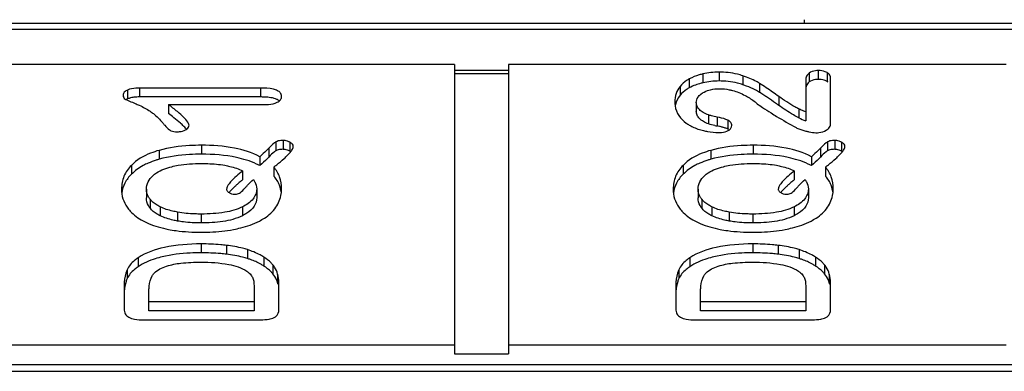
# Model space of a CAD drawing. Units: millimetres. Extents: x 0 to 1188, y 0 to 840.
# Drawn here: x 646 to 655, y 575 to 578 of the extents above; entities that cross this region are included whole.
import ezdxf

# ---------------------------------------------------------------- set-up
doc = ezdxf.new("R2010")
doc.units = ezdxf.units.MM
doc.header["$LTSCALE"] = 65.34
doc.layers.add('00_COMPONENTS', color=7, linetype='CONTINUOUS')

msp = doc.modelspace()

# ---------------------------------------------------------------- linework, layer by layer
at = {"layer": '00_COMPONENTS', "color": 7, "linetype": 'Continuous'}
for p, q in [((696.1898, 578.1535), (645.3898, 578.1535)), ((653.4298, 578.1888), (653.4298, 578.1535)), ((650.2098, 577.7766), (645.9798, 577.7766)), ((650.2098, 577.7766), (650.2098, 575.1136)), ((650.7098, 577.7766), (650.7098, 575.1136)), ((655.2898, 577.7766), (650.7098, 577.7766)), ((650.2098, 577.7231), (650.7098, 577.7231)), ((650.2098, 577.6947), (650.7098, 577.6947)), ((653.6748, 577.2367), (653.6748, 577.6472)), ((648.4236, 577.5591), (647.3101, 577.5591)), ((653.4453, 577.6311), (653.4453, 577.258)), ((648.4236, 577.4772), (647.3101, 577.4772)), ((647.5766, 577.4074), (647.5766, 577.3255)), ((647.5766, 577.4074), (648.4616, 577.4074)), ((652.4378, 577.4263), (652.4378, 577.3444)), ((652.7295, 577.181), (652.7179, 577.1861)), ((652.7371, 577.177), (652.7295, 577.181)), ((648.4178, 576.9271), (648.4178, 576.8452)), ((653.4978, 576.9271), (653.4978, 576.8452)), ((648.5472, 576.8312), (648.5472, 576.7493)), ((653.6272, 576.8312), (653.6272, 576.7493)), ((648.2603, 576.7971), (648.2603, 576.7152)), ((653.3403, 576.7971), (653.3403, 576.7152)), ((647.3743, 576.6292), (647.3743, 576.5473)), ((648.3896, 576.6315), (648.3896, 576.5496)), ((652.4543, 576.6292), (652.4543, 576.5473)), ((653.4696, 576.6315), (653.4696, 576.5496)), ((647.1691, 575.7423), (647.1691, 575.5265)), ((648.5948, 575.5298), (648.5948, 575.7457)), ((652.2491, 575.7423), (652.2491, 575.5265)), ((653.6748, 575.5298), (653.6748, 575.7457)), ((647.3977, 575.5087), (647.3977, 575.6999)), ((648.3653, 575.7161), (648.3653, 575.5087)), ((652.4777, 575.5087), (652.4777, 575.6999)), ((653.4453, 575.7161), (653.4453, 575.5087)), ((648.3653, 575.5906), (647.3977, 575.5906)), ((653.4453, 575.5906), (652.4777, 575.5906)), ((648.3653, 575.5087), (647.3977, 575.5087)), ((653.4453, 575.5087), (652.4777, 575.5087)), ((647.3461, 575.4249), (648.3916, 575.4249)), ((652.4261, 575.4249), (653.4716, 575.4249)), ((645.9798, 575.1955), (650.2098, 575.1955)), ((650.2098, 575.1136), (650.7098, 575.1136)), ((650.7098, 575.1955), (655.2898, 575.1955)), ((695.6998, 575.0098), (645.8798, 575.0098))]:
    msp.add_line(p, q, dxfattribs=at)
at = {"layer": '00_COMPONENTS', "color": 9, "linetype": 'Continuous'}
for p, q in [((645.3898, 578.1009), (696.1898, 578.1009)), ((652.4991, 577.6896), (652.4991, 577.6077)), ((652.6469, 577.7064), (652.6469, 577.6244)), ((652.8667, 577.6718), (652.8667, 577.5899)), ((653.477, 577.6972), (653.477, 577.6153)), ((653.561, 577.7203), (653.561, 577.6384)), ((653.642, 577.702), (653.642, 577.6201)), ((647.3101, 577.5591), (647.3101, 577.4772)), ((648.4236, 577.5591), (648.4236, 577.4772)), ((652.2878, 577.5751), (652.2878, 577.4932)), ((652.3731, 577.6436), (652.3731, 577.5617)), ((653.021, 577.6019), (653.021, 577.52)), ((647.2007, 577.5409), (647.2007, 577.459)), ((653.1963, 577.4821), (653.1963, 577.4002)), ((652.5495, 577.3113), (652.5495, 577.2294)), ((652.6294, 577.2926), (652.6294, 577.2106)), ((653.3817, 577.3669), (653.3817, 577.285)), ((652.7295, 577.2629), (652.7295, 577.181)), ((647.88, 577.0325), (647.88, 576.9506)), ((648.5659, 577.0631), (648.5659, 576.9812)), ((648.6327, 577.0772), (648.6327, 576.9952)), ((648.6948, 577.0603), (648.6948, 576.9784)), ((652.96, 577.0325), (652.96, 576.9506)), ((653.6459, 577.0631), (653.6459, 576.9812)), ((653.7127, 577.0772), (653.7127, 576.9952)), ((653.7748, 577.0603), (653.7748, 576.9784)), ((647.491, 576.9857), (647.491, 576.9038)), ((648.5017, 577.0063), (648.5017, 576.9243)), ((652.571, 576.9857), (652.571, 576.9038)), ((653.5817, 577.0063), (653.5817, 576.9243)), ((647.2353, 576.8473), (647.2353, 576.7654)), ((652.3153, 576.8473), (652.3153, 576.7654)), ((647.4074, 576.5372), (647.4074, 576.4553)), ((652.4874, 576.5372), (652.4874, 576.4553)), ((647.5019, 576.4648), (647.5019, 576.3829)), ((647.6612, 576.4167), (647.6612, 576.3348)), ((647.8781, 576.3994), (647.8781, 576.3175)), ((648.2576, 576.4651), (648.2576, 576.3832)), ((652.5819, 576.4648), (652.5819, 576.3829)), ((652.7412, 576.4167), (652.7412, 576.3348)), ((652.9581, 576.3994), (652.9581, 576.3175)), ((653.3376, 576.4651), (653.3376, 576.3832)), ((647.8781, 576.1239), (647.8781, 576.042)), ((648.1124, 576.1108), (648.1124, 576.0289)), ((652.9581, 576.1239), (652.9581, 576.042)), ((653.1924, 576.1108), (653.1924, 576.0289)), ((648.304, 576.0714), (648.304, 575.9895)), ((653.384, 576.0714), (653.384, 575.9895)), ((647.2984, 575.9962), (647.2984, 575.9143)), ((648.4555, 576.0027), (648.4555, 575.9208)), ((648.5386, 575.9309), (648.5386, 575.849)), ((652.3784, 575.9962), (652.3784, 575.9143)), ((653.5355, 576.0027), (653.5355, 575.9208)), ((653.6186, 575.9309), (653.6186, 575.849)), ((647.1968, 575.8867), (647.1968, 575.8048)), ((648.5826, 575.8467), (648.5826, 575.7648)), ((652.2768, 575.8867), (652.2768, 575.8048)), ((653.6626, 575.8467), (653.6626, 575.7648)), ((645.8798, 574.9513), (695.6998, 574.9513))]:
    msp.add_line(p, q, dxfattribs=at)
at = {"layer": '00_COMPONENTS', "color": 7, "linetype": 'Continuous'}
for centre, radius, start, end in [((652.4571, 576.4039), 1.2547, 69.31668, 70.95044), ((653.5827, 577.5143), 0.1213, 60.76379, 66.66695), ((647.3096, 577.0055), 0.4717, 89.9407, 92.88156), ((652.8055, 577.1832), 0.3998, 57.38502, 60.44842), ((652.0879, 576.0676), 1.7264, 56.47604, 57.2795), ((646.2027, 575.4886), 2.2939, 51.59372, 53.20537), ((653.6901, 577.9221), 0.7078, 244.16609, 249.76417), ((653.4815, 581.3532), 4.2293, 258.08189, 258.37663), ((652.4326, 576.2532), 0.9774, 77.05532, 78.38194), ((648.6136, 576.9085), 0.1721, 61.87764, 65.52991), ((653.6936, 576.9085), 0.1721, 61.87764, 65.52991), ((647.5798, 577.7977), 1.2699, 315.62924, 316.54532), ((648.6327, 576.8827), 0.1125, 85.21693, 89.99495), ((648.6144, 576.8281), 0.1704, 61.86442, 66.11869), ((648.4588, 577.1689), 0.3131, 319.16474, 321.6339), ((652.6598, 577.7977), 1.2699, 315.62924, 316.54532), ((653.7127, 576.8827), 0.1125, 85.21693, 89.99495), ((653.6944, 576.8281), 0.1704, 61.86442, 66.11869), ((653.5388, 577.1689), 0.3131, 319.16474, 321.6339), ((648.8506, 575.9521), 0.9641, 131.62976, 133.46067), ((649.1139, 575.6552), 1.3609, 129.61736, 131.61347), ((649.3628, 575.3573), 1.7491, 129.07359, 129.67416), ((653.9306, 575.9521), 0.9641, 131.62976, 133.46067), ((654.1939, 575.6552), 1.3609, 129.61736, 131.61347), ((654.4428, 575.3573), 1.7491, 129.07359, 129.67416), ((648.3643, 576.4233), 0.2864, 140.37502, 142.97591), ((653.4443, 576.4233), 0.2864, 140.37502, 142.97591), ((648.0709, 575.2521), 0.7734, 70.28503, 72.45266), ((653.1509, 575.2521), 0.7734, 70.28503, 72.45266), ((648.3725, 575.7071), 0.2179, 15.35716, 23.74321), ((648.2947, 575.6858), 0.2986, 12.40692, 15.32669), ((653.4525, 575.7071), 0.2179, 15.35716, 23.74321), ((653.3747, 575.6858), 0.2986, 12.40692, 15.32669)]:
    msp.add_arc(centre, radius, start, end, dxfattribs=at)
for points, knots in [([(652.4991, 577.6896), (652.4874, 577.6869), (652.4441, 577.6756), (652.402, 577.6593), (652.3731, 577.6436)], [0, 0, 0, 0, 0.266786, 1, 1, 1, 1]), ([(652.8667, 577.6718), (652.8499, 577.6776), (652.7785, 577.6986), (652.7035, 577.7064), (652.6469, 577.7064)], [0, 0, 0, 0, 0.237879, 1, 1, 1, 1]), ([(653.021, 577.6019), (653.0112, 577.6082), (652.9621, 577.6364), (652.9091, 577.6571), (652.8667, 577.6718)], [0, 0, 0, 0, 0.20667, 1, 1, 1, 1]), ([(653.477, 577.6972), (653.4671, 577.69), (653.4496, 577.67), (653.4453, 577.6441), (653.4453, 577.6311)], [0, 0, 0, 0, 0.484445, 1, 1, 1, 1]), ([(653.561, 577.7203), (653.5527, 577.7203), (653.5235, 577.7189), (653.4939, 577.7096), (653.477, 577.6972)], [0, 0, 0, 0, 0.284429, 1, 1, 1, 1]), ([(653.642, 577.702), (653.6365, 577.7051), (653.611, 577.7168), (653.5825, 577.7203), (653.561, 577.7203)], [0, 0, 0, 0, 0.227635, 1, 1, 1, 1]), ([(653.6748, 577.6472), (653.6748, 577.6582), (653.6699, 577.6814), (653.6518, 577.6966), (653.642, 577.702)], [0, 0, 0, 0, 0.494809, 1, 1, 1, 1]), ([(647.3101, 577.5591), (647.2991, 577.5591), (647.2621, 577.5579), (647.2245, 577.5516), (647.2007, 577.5409)], [0, 0, 0, 0, 0.296776, 1, 1, 1, 1]), ([(648.6191, 577.4827), (648.6191, 577.4945), (648.6104, 577.5176), (648.5794, 577.5379), (648.5179, 577.557), (648.4635, 577.5591), (648.4236, 577.5591)], [0, 0, 0, 0, 0.155954, 0.293999, 0.474894, 1, 1, 1, 1]), ([(652.2878, 577.5751), (652.2722, 577.5555), (652.2471, 577.5087), (652.2404, 577.4563), (652.2404, 577.4297)], [0, 0, 0, 0, 0.485235, 1, 1, 1, 1]), ([(652.3731, 577.6436), (652.3643, 577.6388), (652.3328, 577.6202), (652.3044, 577.5959), (652.2878, 577.5751)], [0, 0, 0, 0, 0.2738, 1, 1, 1, 1]), ([(652.3731, 577.5617), (652.3643, 577.5569), (652.3328, 577.5383), (652.3044, 577.5139), (652.2878, 577.4932)], [0, 0, 0, 0, 0.2738, 1, 1, 1, 1]), ([(652.4991, 577.6077), (652.493, 577.6063), (652.4699, 577.6006), (652.447, 577.5935), (652.4304, 577.5874)], [0, 0, 0, 0, 0.259087, 1, 1, 1, 1]), ([(652.8667, 577.5899), (652.8499, 577.5956), (652.7785, 577.6167), (652.7035, 577.6244), (652.6469, 577.6244)], [0, 0, 0, 0, 0.237879, 1, 1, 1, 1]), ([(653.0027, 577.5311), (652.9955, 577.5351), (652.9624, 577.5528), (652.9277, 577.5674), (652.9003, 577.5777)], [0, 0, 0, 0, 0.220809, 1, 1, 1, 1]), ([(653.1963, 577.4821), (653.1778, 577.4951), (653.1197, 577.5356), (653.0615, 577.576), (653.021, 577.6019)], [0, 0, 0, 0, 0.320357, 1, 1, 1, 1]), ([(653.477, 577.6153), (653.4649, 577.6065), (653.4516, 577.5892), (653.4471, 577.5694), (653.4464, 577.5642)], [0, 0, 0, 0, 0.73937, 1, 1, 1, 1]), ([(653.561, 577.6384), (653.5527, 577.6384), (653.5235, 577.6369), (653.4939, 577.6277), (653.477, 577.6153)], [0, 0, 0, 0, 0.284429, 1, 1, 1, 1]), ([(653.6308, 577.6257), (653.6258, 577.6278), (653.6034, 577.6358), (653.5793, 577.6384), (653.561, 577.6384)], [0, 0, 0, 0, 0.229887, 1, 1, 1, 1]), ([(647.2007, 577.5409), (647.1895, 577.536), (647.1697, 577.5251), (647.1604, 577.5033), (647.1604, 577.4938)], [0, 0, 0, 0, 0.564123, 1, 1, 1, 1]), ([(647.1604, 577.4938), (647.1604, 577.4863), (647.162, 577.4719), (647.1722, 577.461), (647.1776, 577.458)], [0, 0, 0, 0, 0.54754, 1, 1, 1, 1]), ([(647.2859, 577.4766), (647.2807, 577.4763), (647.2614, 577.475), (647.2422, 577.472), (647.2286, 577.4686)], [0, 0, 0, 0, 0.273282, 1, 1, 1, 1]), ([(648.4758, 577.4756), (648.4717, 577.4759), (648.4543, 577.4768), (648.4369, 577.4772), (648.4236, 577.4772)], [0, 0, 0, 0, 0.23573, 1, 1, 1, 1]), ([(648.5513, 577.4642), (648.5459, 577.4657), (648.5211, 577.4715), (648.4956, 577.4743), (648.4758, 577.4756)], [0, 0, 0, 0, 0.21866, 1, 1, 1, 1]), ([(648.5795, 577.4279), (648.5907, 577.4337), (648.611, 577.4478), (648.6191, 577.4719), (648.6191, 577.4827)], [0, 0, 0, 0, 0.539174, 1, 1, 1, 1]), ([(652.4378, 577.4263), (652.4378, 577.4434), (652.4463, 577.4671), (652.4611, 577.4852), (652.4654, 577.4898)], [0, 0, 0, 0, 0.7285, 1, 1, 1, 1]), ([(652.4654, 577.4898), (652.47, 577.4948), (652.4921, 577.5153), (652.5199, 577.5288), (652.5418, 577.5362)], [0, 0, 0, 0, 0.227191, 1, 1, 1, 1]), ([(652.5418, 577.5362), (652.5502, 577.5391), (652.5863, 577.5495), (652.6241, 577.5535), (652.6527, 577.5535)], [0, 0, 0, 0, 0.236303, 1, 1, 1, 1]), ([(652.6527, 577.5535), (652.6822, 577.5535), (652.722, 577.5491), (652.7605, 577.54), (652.7704, 577.5373)], [0, 0, 0, 0, 0.743199, 1, 1, 1, 1]), ([(652.8871, 577.4911), (652.8967, 577.486), (652.9361, 577.4636), (652.973, 577.437), (652.9996, 577.4151)], [0, 0, 0, 0, 0.240401, 1, 1, 1, 1]), ([(653.0925, 577.4722), (653.0878, 577.4754), (653.0708, 577.4871), (653.0537, 577.4986), (653.0413, 577.5068)], [0, 0, 0, 0, 0.276813, 1, 1, 1, 1]), ([(653.1963, 577.4002), (653.1867, 577.407), (653.1522, 577.4311), (653.1176, 577.4551), (653.0925, 577.4722)], [0, 0, 0, 0, 0.279662, 1, 1, 1, 1]), ([(653.3817, 577.3669), (653.3695, 577.3728), (653.3053, 577.4073), (653.2449, 577.4482), (653.1963, 577.4821)], [0, 0, 0, 0, 0.186531, 1, 1, 1, 1]), ([(647.1776, 577.458), (647.1792, 577.4571), (647.1885, 577.4524), (647.198, 577.4482), (647.2059, 577.4447)], [0, 0, 0, 0, 0.174031, 1, 1, 1, 1]), ([(647.2059, 577.4447), (647.2102, 577.4428), (647.2318, 577.4335), (647.2536, 577.4244), (647.271, 577.4172)], [0, 0, 0, 0, 0.201595, 1, 1, 1, 1]), ([(647.271, 577.4172), (647.2835, 577.4121), (647.3309, 577.3913), (647.3764, 577.3664), (647.4084, 577.3455)], [0, 0, 0, 0, 0.261597, 1, 1, 1, 1]), ([(647.7662, 577.2166), (647.7662, 577.2274), (647.751, 577.2546), (647.714, 577.2951), (647.6535, 577.3484), (647.6047, 577.3863), (647.5766, 577.4074)], [0, 0, 0, 0, 0.118698, 0.320031, 0.612918, 1, 1, 1, 1]), ([(648.4616, 577.4074), (648.4739, 577.4074), (648.5137, 577.4087), (648.5549, 577.415), (648.5795, 577.4279)], [0, 0, 0, 0, 0.306815, 1, 1, 1, 1]), ([(652.2404, 577.4297), (652.2404, 577.4182), (652.243, 577.3748), (652.2591, 577.3321), (652.2773, 577.3059)], [0, 0, 0, 0, 0.264548, 1, 1, 1, 1]), ([(652.5495, 577.3113), (652.5327, 577.3177), (652.5029, 577.3311), (652.4661, 577.3577), (652.4427, 577.3899), (652.4378, 577.4145), (652.4378, 577.4263)], [0, 0, 0, 0, 0.315139, 0.573317, 0.791878, 1, 1, 1, 1]), ([(652.9996, 577.4151), (653.0145, 577.4027), (653.0565, 577.3737), (653.0993, 577.3463), (653.1261, 577.3297)], [0, 0, 0, 0, 0.381112, 1, 1, 1, 1]), ([(653.3817, 577.285), (653.3647, 577.2932), (653.301, 577.3286), (653.2405, 577.3693), (653.1963, 577.4002)], [0, 0, 0, 0, 0.259167, 1, 1, 1, 1]), ([(647.4084, 577.3455), (647.4188, 577.3386), (647.4618, 577.3075), (647.4992, 577.2691), (647.5252, 577.2379)], [0, 0, 0, 0, 0.23446, 1, 1, 1, 1]), ([(647.7025, 577.2225), (647.6972, 577.2274), (647.673, 577.2494), (647.6477, 577.2702), (647.6277, 577.2861)], [0, 0, 0, 0, 0.220503, 1, 1, 1, 1]), ([(652.2773, 577.3059), (652.2956, 577.2795), (652.3269, 577.2481), (652.3632, 577.2246), (652.3729, 577.219)], [0, 0, 0, 0, 0.742315, 1, 1, 1, 1]), ([(652.5495, 577.2294), (652.5335, 577.2355), (652.5039, 577.2487), (652.4667, 577.2751), (652.4426, 577.3079), (652.4378, 577.3328), (652.4378, 577.3444)], [0, 0, 0, 0, 0.301113, 0.567866, 0.795611, 1, 1, 1, 1]), ([(652.6294, 577.2926), (652.6119, 577.2962), (652.5853, 577.3021), (652.5584, 577.3079), (652.5495, 577.3113)], [0, 0, 0, 0, 0.651693, 1, 1, 1, 1]), ([(652.7295, 577.2629), (652.7232, 577.2659), (652.6909, 577.2791), (652.6567, 577.2869), (652.6294, 577.2926)], [0, 0, 0, 0, 0.200451, 1, 1, 1, 1]), ([(653.1261, 577.3297), (653.1428, 577.3193), (653.2185, 577.2731), (653.2954, 577.2291), (653.3558, 577.196)], [0, 0, 0, 0, 0.222645, 1, 1, 1, 1]), ([(653.4453, 577.3399), (653.4394, 577.3421), (653.4179, 577.3503), (653.3968, 577.3597), (653.3817, 577.3669)], [0, 0, 0, 0, 0.273794, 1, 1, 1, 1]), ([(647.5252, 577.2379), (647.5311, 577.2308), (647.5499, 577.2088), (647.5694, 577.1868), (647.5851, 577.1747)], [0, 0, 0, 0, 0.315461, 1, 1, 1, 1]), ([(647.7429, 577.1803), (647.7402, 577.1836), (647.7275, 577.1984), (647.7136, 577.2121), (647.7025, 577.2225)], [0, 0, 0, 0, 0.216805, 1, 1, 1, 1]), ([(647.7341, 577.1748), (647.7391, 577.1776), (647.754, 577.187), (647.7662, 577.2043), (647.7662, 577.2166)], [0, 0, 0, 0, 0.314233, 1, 1, 1, 1]), ([(652.3729, 577.219), (652.3828, 577.2132), (652.4246, 577.191), (652.4699, 577.1755), (652.5047, 577.1673)], [0, 0, 0, 0, 0.243328, 1, 1, 1, 1]), ([(652.6889, 577.1961), (652.6861, 577.1969), (652.6737, 577.2005), (652.6612, 577.2036), (652.6515, 577.2058)], [0, 0, 0, 0, 0.233468, 1, 1, 1, 1]), ([(652.7645, 577.2149), (652.7645, 577.2246), (652.758, 577.2462), (652.7395, 577.2581), (652.7295, 577.2629)], [0, 0, 0, 0, 0.467522, 1, 1, 1, 1]), ([(652.7325, 577.1686), (652.7416, 577.1739), (652.7581, 577.186), (652.7645, 577.206), (652.7645, 577.2149)], [0, 0, 0, 0, 0.541153, 1, 1, 1, 1]), ([(653.3558, 577.196), (653.3618, 577.1927), (653.3911, 577.1787), (653.4224, 577.1695), (653.4472, 577.1631)], [0, 0, 0, 0, 0.208689, 1, 1, 1, 1]), ([(653.6349, 577.1714), (653.6468, 577.1783), (653.6684, 577.1963), (653.6748, 577.2239), (653.6748, 577.2367)], [0, 0, 0, 0, 0.516839, 1, 1, 1, 1]), ([(647.5851, 577.1747), (647.5892, 577.1715), (647.6116, 577.1589), (647.6381, 577.1569), (647.6583, 577.1569)], [0, 0, 0, 0, 0.20491, 1, 1, 1, 1]), ([(647.6583, 577.1569), (647.6654, 577.1569), (647.6914, 577.1581), (647.7176, 577.1653), (647.7341, 577.1748)], [0, 0, 0, 0, 0.270137, 1, 1, 1, 1]), ([(652.5047, 577.1673), (652.5167, 577.1645), (652.5629, 577.1549), (652.6101, 577.1502), (652.6449, 577.1502)], [0, 0, 0, 0, 0.261447, 1, 1, 1, 1]), ([(652.6449, 577.1502), (652.6537, 577.1502), (652.6835, 577.1514), (652.7141, 577.1581), (652.7325, 577.1686)], [0, 0, 0, 0, 0.292244, 1, 1, 1, 1]), ([(653.4472, 577.1631), (653.4564, 577.1607), (653.4867, 577.1534), (653.5178, 577.148), (653.5396, 577.148)], [0, 0, 0, 0, 0.302415, 1, 1, 1, 1]), ([(653.5396, 577.148), (653.5485, 577.148), (653.5814, 577.1496), (653.6141, 577.1595), (653.6349, 577.1714)], [0, 0, 0, 0, 0.270244, 1, 1, 1, 1]), ([(647.88, 577.0325), (647.844, 577.0325), (647.7133, 577.0292), (647.5823, 577.0114), (647.491, 576.9857)], [0, 0, 0, 0, 0.275199, 1, 1, 1, 1]), ([(648.4178, 576.9271), (648.3452, 576.9657), (648.1663, 577.0206), (647.9818, 577.0325), (647.88, 577.0325)], [0, 0, 0, 0, 0.446675, 1, 1, 1, 1]), ([(648.5659, 577.0631), (648.5614, 577.0604), (648.538, 577.0439), (648.5178, 577.0233), (648.5017, 577.0063)], [0, 0, 0, 0, 0.18189, 1, 1, 1, 1]), ([(648.6327, 577.0772), (648.6259, 577.0772), (648.6031, 577.0762), (648.5797, 577.0712), (648.5659, 577.0631)], [0, 0, 0, 0, 0.300118, 1, 1, 1, 1]), ([(648.6849, 577.0651), (648.6806, 577.0671), (648.664, 577.0738), (648.6459, 577.0772), (648.6327, 577.0772)], [0, 0, 0, 0, 0.264182, 1, 1, 1, 1]), ([(648.7261, 577.0208), (648.7261, 577.0284), (648.7188, 577.046), (648.7034, 577.0557), (648.6948, 577.0603)], [0, 0, 0, 0, 0.436455, 1, 1, 1, 1]), ([(648.7043, 576.9746), (648.7076, 576.9788), (648.7176, 576.9925), (648.7261, 577.009), (648.7261, 577.0208)], [0, 0, 0, 0, 0.30921, 1, 1, 1, 1]), ([(652.96, 577.0325), (652.924, 577.0325), (652.7933, 577.0292), (652.6623, 577.0114), (652.571, 576.9857)], [0, 0, 0, 0, 0.275199, 1, 1, 1, 1]), ([(653.4978, 576.9271), (653.4252, 576.9657), (653.2463, 577.0206), (653.0618, 577.0325), (652.96, 577.0325)], [0, 0, 0, 0, 0.446675, 1, 1, 1, 1]), ([(653.6459, 577.0631), (653.6414, 577.0604), (653.618, 577.0439), (653.5978, 577.0233), (653.5817, 577.0063)], [0, 0, 0, 0, 0.18189, 1, 1, 1, 1]), ([(653.7127, 577.0772), (653.7059, 577.0772), (653.6831, 577.0762), (653.6597, 577.0712), (653.6459, 577.0631)], [0, 0, 0, 0, 0.300118, 1, 1, 1, 1]), ([(653.7649, 577.0651), (653.7606, 577.0671), (653.744, 577.0738), (653.7259, 577.0772), (653.7127, 577.0772)], [0, 0, 0, 0, 0.264182, 1, 1, 1, 1]), ([(653.8061, 577.0208), (653.8061, 577.0284), (653.7988, 577.046), (653.7834, 577.0557), (653.7748, 577.0603)], [0, 0, 0, 0, 0.436455, 1, 1, 1, 1]), ([(653.7843, 576.9746), (653.7876, 576.9788), (653.7976, 576.9925), (653.8061, 577.009), (653.8061, 577.0208)], [0, 0, 0, 0, 0.30921, 1, 1, 1, 1]), ([(647.491, 576.9857), (647.4645, 576.9782), (647.3721, 576.9478), (647.2845, 576.897), (647.2353, 576.8473)], [0, 0, 0, 0, 0.282204, 1, 1, 1, 1]), ([(647.88, 576.9506), (647.844, 576.9506), (647.7133, 576.9473), (647.5823, 576.9295), (647.491, 576.9038)], [0, 0, 0, 0, 0.275199, 1, 1, 1, 1]), ([(648.2949, 576.8962), (648.2653, 576.9056), (648.1298, 576.9409), (647.9888, 576.9506), (647.88, 576.9506)], [0, 0, 0, 0, 0.221984, 1, 1, 1, 1]), ([(648.5017, 577.0063), (648.4949, 576.9991), (648.4681, 576.9715), (648.4399, 576.9453), (648.4178, 576.9271)], [0, 0, 0, 0, 0.256148, 1, 1, 1, 1]), ([(648.5659, 576.9812), (648.5614, 576.9785), (648.538, 576.9619), (648.5178, 576.9413), (648.5017, 576.9243)], [0, 0, 0, 0, 0.18189, 1, 1, 1, 1]), ([(648.6327, 576.9952), (648.6259, 576.9952), (648.6031, 576.9943), (648.5797, 576.9893), (648.5659, 576.9812)], [0, 0, 0, 0, 0.300118, 1, 1, 1, 1]), ([(648.6425, 576.9109), (648.6478, 576.9157), (648.6662, 576.9328), (648.684, 576.9506), (648.6957, 576.9642)], [0, 0, 0, 0, 0.284805, 1, 1, 1, 1]), ([(652.571, 576.9857), (652.5445, 576.9782), (652.4521, 576.9478), (652.3645, 576.897), (652.3153, 576.8473)], [0, 0, 0, 0, 0.282204, 1, 1, 1, 1]), ([(652.96, 576.9506), (652.924, 576.9506), (652.7933, 576.9473), (652.6623, 576.9295), (652.571, 576.9038)], [0, 0, 0, 0, 0.275199, 1, 1, 1, 1]), ([(653.3749, 576.8962), (653.3453, 576.9056), (653.2098, 576.9409), (653.0688, 576.9506), (652.96, 576.9506)], [0, 0, 0, 0, 0.221984, 1, 1, 1, 1]), ([(653.5817, 577.0063), (653.5749, 576.9991), (653.5481, 576.9715), (653.5199, 576.9453), (653.4978, 576.9271)], [0, 0, 0, 0, 0.256148, 1, 1, 1, 1]), ([(653.6459, 576.9812), (653.6414, 576.9785), (653.618, 576.9619), (653.5978, 576.9413), (653.5817, 576.9243)], [0, 0, 0, 0, 0.18189, 1, 1, 1, 1]), ([(653.7127, 576.9952), (653.7059, 576.9952), (653.6831, 576.9943), (653.6597, 576.9893), (653.6459, 576.9812)], [0, 0, 0, 0, 0.300118, 1, 1, 1, 1]), ([(653.7225, 576.9109), (653.7278, 576.9157), (653.7462, 576.9328), (653.764, 576.9506), (653.7757, 576.9642)], [0, 0, 0, 0, 0.284805, 1, 1, 1, 1]), ([(647.2353, 576.8473), (647.2069, 576.8187), (647.1592, 576.751), (647.1448, 576.6693), (647.1448, 576.6292)], [0, 0, 0, 0, 0.501432, 1, 1, 1, 1]), ([(647.3888, 576.8675), (647.3737, 576.8609), (647.3182, 576.8339), (647.267, 576.7975), (647.2353, 576.7654)], [0, 0, 0, 0, 0.268734, 1, 1, 1, 1]), ([(647.491, 576.9038), (647.4819, 576.9012), (647.4473, 576.8909), (647.4133, 576.8783), (647.3888, 576.8675)], [0, 0, 0, 0, 0.261446, 1, 1, 1, 1]), ([(647.4336, 576.7525), (647.4438, 576.7619), (647.4954, 576.8009), (647.5579, 576.8229), (647.607, 576.8353)], [0, 0, 0, 0, 0.214289, 1, 1, 1, 1]), ([(647.607, 576.8353), (647.6268, 576.8403), (647.716, 576.8589), (647.8075, 576.8646), (647.8781, 576.8646)], [0, 0, 0, 0, 0.224714, 1, 1, 1, 1]), ([(647.8781, 576.8646), (647.8983, 576.8646), (647.9715, 576.8634), (648.0448, 576.8573), (648.0969, 576.848)], [0, 0, 0, 0, 0.276508, 1, 1, 1, 1]), ([(648.0969, 576.848), (648.1123, 576.8453), (648.1682, 576.8338), (648.2231, 576.8157), (648.2603, 576.7971)], [0, 0, 0, 0, 0.272583, 1, 1, 1, 1]), ([(648.4178, 576.8452), (648.4084, 576.8502), (648.3686, 576.8701), (648.327, 576.886), (648.2949, 576.8962)], [0, 0, 0, 0, 0.240427, 1, 1, 1, 1]), ([(648.5472, 576.8312), (648.5561, 576.8382), (648.5885, 576.864), (648.6201, 576.8908), (648.6425, 576.9109)], [0, 0, 0, 0, 0.274239, 1, 1, 1, 1]), ([(648.6191, 576.6326), (648.6191, 576.6692), (648.6084, 576.7418), (648.5703, 576.8049), (648.5472, 576.8312)], [0, 0, 0, 0, 0.510827, 1, 1, 1, 1]), ([(652.3153, 576.8473), (652.2869, 576.8187), (652.2392, 576.751), (652.2248, 576.6693), (652.2248, 576.6292)], [0, 0, 0, 0, 0.501432, 1, 1, 1, 1]), ([(652.4688, 576.8675), (652.4537, 576.8609), (652.3982, 576.8339), (652.347, 576.7975), (652.3153, 576.7654)], [0, 0, 0, 0, 0.268734, 1, 1, 1, 1]), ([(652.571, 576.9038), (652.5619, 576.9012), (652.5273, 576.8909), (652.4933, 576.8783), (652.4688, 576.8675)], [0, 0, 0, 0, 0.261446, 1, 1, 1, 1]), ([(652.5136, 576.7525), (652.5238, 576.7619), (652.5754, 576.8009), (652.6379, 576.8229), (652.687, 576.8353)], [0, 0, 0, 0, 0.214289, 1, 1, 1, 1]), ([(652.687, 576.8353), (652.7068, 576.8403), (652.796, 576.8589), (652.8875, 576.8646), (652.9581, 576.8646)], [0, 0, 0, 0, 0.224714, 1, 1, 1, 1]), ([(652.9581, 576.8646), (652.9783, 576.8646), (653.0515, 576.8634), (653.1248, 576.8573), (653.1769, 576.848)], [0, 0, 0, 0, 0.276508, 1, 1, 1, 1]), ([(653.1769, 576.848), (653.1923, 576.8453), (653.2482, 576.8338), (653.3031, 576.8157), (653.3403, 576.7971)], [0, 0, 0, 0, 0.272583, 1, 1, 1, 1]), ([(653.4978, 576.8452), (653.4884, 576.8502), (653.4486, 576.8701), (653.407, 576.886), (653.3749, 576.8962)], [0, 0, 0, 0, 0.240427, 1, 1, 1, 1]), ([(653.6272, 576.8312), (653.6361, 576.8382), (653.6685, 576.864), (653.7001, 576.8908), (653.7225, 576.9109)], [0, 0, 0, 0, 0.274239, 1, 1, 1, 1]), ([(653.6991, 576.6326), (653.6991, 576.6692), (653.6884, 576.7418), (653.6503, 576.8049), (653.6272, 576.8312)], [0, 0, 0, 0, 0.510827, 1, 1, 1, 1]), ([(647.2353, 576.7654), (647.2118, 576.7418), (647.1717, 576.6885), (647.1522, 576.6244), (647.1478, 576.5924)], [0, 0, 0, 0, 0.507404, 1, 1, 1, 1]), ([(647.3743, 576.6292), (647.3743, 576.6517), (647.3853, 576.699), (647.4158, 576.7361), (647.4336, 576.7525)], [0, 0, 0, 0, 0.480846, 1, 1, 1, 1]), ([(648.2603, 576.7971), (648.2212, 576.7654), (648.1703, 576.7222), (648.1231, 576.6625), (648.1124, 576.6373), (648.1124, 576.627)], [0, 0, 0, 0, 0.658682, 0.865021, 1, 1, 1, 1]), ([(652.3153, 576.7654), (652.2918, 576.7418), (652.2517, 576.6885), (652.2322, 576.6244), (652.2278, 576.5924)], [0, 0, 0, 0, 0.507404, 1, 1, 1, 1]), ([(652.4543, 576.6292), (652.4543, 576.6517), (652.4653, 576.699), (652.4958, 576.7361), (652.5136, 576.7525)], [0, 0, 0, 0, 0.480846, 1, 1, 1, 1]), ([(653.3403, 576.7971), (653.3012, 576.7654), (653.2503, 576.7222), (653.2031, 576.6625), (653.1924, 576.6373), (653.1924, 576.627)], [0, 0, 0, 0, 0.658682, 0.865021, 1, 1, 1, 1]), ([(648.1874, 576.6519), (648.1831, 576.6478), (648.168, 576.6331), (648.1534, 576.6177), (648.1437, 576.6059)], [0, 0, 0, 0, 0.278675, 1, 1, 1, 1]), ([(648.2394, 576.5967), (648.2429, 576.5995), (648.2616, 576.6161), (648.2783, 576.6348), (648.2918, 576.6503)], [0, 0, 0, 0, 0.178498, 1, 1, 1, 1]), ([(648.2918, 576.6503), (648.2974, 576.6567), (648.3185, 576.6801), (648.3415, 576.7019), (648.3595, 576.7163)], [0, 0, 0, 0, 0.269631, 1, 1, 1, 1]), ([(648.3595, 576.7163), (648.3643, 576.7093), (648.3804, 576.6837), (648.3896, 576.6533), (648.3896, 576.6315)], [0, 0, 0, 0, 0.280018, 1, 1, 1, 1]), ([(653.2674, 576.6519), (653.2631, 576.6478), (653.248, 576.6331), (653.2334, 576.6177), (653.2237, 576.6059)], [0, 0, 0, 0, 0.278675, 1, 1, 1, 1]), ([(653.3194, 576.5967), (653.3229, 576.5995), (653.3416, 576.6161), (653.3583, 576.6348), (653.3718, 576.6503)], [0, 0, 0, 0, 0.178498, 1, 1, 1, 1]), ([(653.3718, 576.6503), (653.3774, 576.6567), (653.3985, 576.6801), (653.4215, 576.7019), (653.4395, 576.7163)], [0, 0, 0, 0, 0.269631, 1, 1, 1, 1]), ([(653.4395, 576.7163), (653.4443, 576.7093), (653.4604, 576.6837), (653.4696, 576.6533), (653.4696, 576.6315)], [0, 0, 0, 0, 0.280018, 1, 1, 1, 1]), ([(647.1448, 576.6292), (647.1448, 576.5994), (647.153, 576.5398), (647.1797, 576.4859), (647.1964, 576.4619)], [0, 0, 0, 0, 0.505801, 1, 1, 1, 1]), ([(647.4074, 576.5372), (647.4022, 576.544), (647.3838, 576.5713), (647.3743, 576.6049), (647.3743, 576.6292)], [0, 0, 0, 0, 0.260277, 1, 1, 1, 1]), ([(648.1124, 576.627), (648.1124, 576.6242), (648.1149, 576.6111), (648.1261, 576.6017), (648.1348, 576.5963)], [0, 0, 0, 0, 0.214337, 1, 1, 1, 1]), ([(648.1864, 576.5824), (648.1918, 576.5824), (648.2102, 576.5831), (648.2293, 576.5885), (648.2394, 576.5967)], [0, 0, 0, 0, 0.29644, 1, 1, 1, 1]), ([(648.3896, 576.6315), (648.3896, 576.6152), (648.3841, 576.5818), (648.3458, 576.5165), (648.2946, 576.4834), (648.2576, 576.4651)], [0, 0, 0, 0, 0.218742, 0.444252, 1, 1, 1, 1]), ([(648.5662, 576.4614), (648.5915, 576.4983), (648.615, 576.5568), (648.6191, 576.617), (648.6191, 576.6326)], [0, 0, 0, 0, 0.741917, 1, 1, 1, 1]), ([(652.2248, 576.6292), (652.2248, 576.5994), (652.233, 576.5398), (652.2597, 576.4859), (652.2764, 576.4619)], [0, 0, 0, 0, 0.505801, 1, 1, 1, 1]), ([(652.4874, 576.5372), (652.4822, 576.544), (652.4638, 576.5713), (652.4543, 576.6049), (652.4543, 576.6292)], [0, 0, 0, 0, 0.260277, 1, 1, 1, 1]), ([(653.1924, 576.627), (653.1924, 576.6242), (653.1949, 576.6111), (653.2061, 576.6017), (653.2148, 576.5963)], [0, 0, 0, 0, 0.214337, 1, 1, 1, 1]), ([(653.2664, 576.5824), (653.2718, 576.5824), (653.2902, 576.5831), (653.3093, 576.5885), (653.3194, 576.5967)], [0, 0, 0, 0, 0.29644, 1, 1, 1, 1]), ([(653.4696, 576.6315), (653.4696, 576.6152), (653.4641, 576.5818), (653.4258, 576.5165), (653.3746, 576.4834), (653.3376, 576.4651)], [0, 0, 0, 0, 0.218742, 0.444252, 1, 1, 1, 1]), ([(653.6462, 576.4614), (653.6715, 576.4983), (653.695, 576.5568), (653.6991, 576.617), (653.6991, 576.6326)], [0, 0, 0, 0, 0.741917, 1, 1, 1, 1]), ([(647.4074, 576.4553), (647.402, 576.4623), (647.3836, 576.4897), (647.3743, 576.5232), (647.3743, 576.5473)], [0, 0, 0, 0, 0.268126, 1, 1, 1, 1]), ([(647.5019, 576.4648), (647.492, 576.4697), (647.457, 576.4885), (647.4249, 576.5143), (647.4074, 576.5372)], [0, 0, 0, 0, 0.276686, 1, 1, 1, 1]), ([(648.3896, 576.5496), (648.3896, 576.523), (648.3718, 576.4634), (648.3254, 576.4239), (648.2986, 576.4064)], [0, 0, 0, 0, 0.453679, 1, 1, 1, 1]), ([(652.4874, 576.4553), (652.482, 576.4623), (652.4636, 576.4897), (652.4543, 576.5232), (652.4543, 576.5473)], [0, 0, 0, 0, 0.268126, 1, 1, 1, 1]), ([(652.5819, 576.4648), (652.572, 576.4697), (652.537, 576.4885), (652.5049, 576.5143), (652.4874, 576.5372)], [0, 0, 0, 0, 0.276686, 1, 1, 1, 1]), ([(653.4696, 576.5496), (653.4696, 576.523), (653.4518, 576.4634), (653.4054, 576.4239), (653.3786, 576.4064)], [0, 0, 0, 0, 0.453679, 1, 1, 1, 1]), ([(647.1964, 576.4619), (647.205, 576.4495), (647.2454, 576.3989), (647.2993, 576.3601), (647.343, 576.3368)], [0, 0, 0, 0, 0.233976, 1, 1, 1, 1]), ([(647.5019, 576.3829), (647.4921, 576.3877), (647.457, 576.4066), (647.425, 576.4323), (647.4074, 576.4553)], [0, 0, 0, 0, 0.274532, 1, 1, 1, 1]), ([(647.6612, 576.4167), (647.6458, 576.4195), (647.5914, 576.4308), (647.5378, 576.4474), (647.5019, 576.4648)], [0, 0, 0, 0, 0.282675, 1, 1, 1, 1]), ([(647.6612, 576.3348), (647.6469, 576.3374), (647.5926, 576.3486), (647.5388, 576.365), (647.5019, 576.3829)], [0, 0, 0, 0, 0.261067, 1, 1, 1, 1]), ([(647.8781, 576.3994), (647.8586, 576.3994), (647.786, 576.4007), (647.7134, 576.4072), (647.6612, 576.4167)], [0, 0, 0, 0, 0.268762, 1, 1, 1, 1]), ([(648.2576, 576.4651), (648.2072, 576.4401), (648.0803, 576.4063), (647.951, 576.3994), (647.8781, 576.3994)], [0, 0, 0, 0, 0.435529, 1, 1, 1, 1]), ([(648.2576, 576.3832), (648.2019, 576.3556), (648.0741, 576.324), (647.945, 576.3175), (647.8781, 576.3175)], [0, 0, 0, 0, 0.481397, 1, 1, 1, 1]), ([(648.4142, 576.3346), (648.4301, 576.3429), (648.4876, 576.3759), (648.5388, 576.4216), (648.5662, 576.4614)], [0, 0, 0, 0, 0.271368, 1, 1, 1, 1]), ([(652.2764, 576.4619), (652.285, 576.4495), (652.3254, 576.3989), (652.3793, 576.3601), (652.423, 576.3368)], [0, 0, 0, 0, 0.233976, 1, 1, 1, 1]), ([(652.5819, 576.3829), (652.5721, 576.3877), (652.537, 576.4066), (652.505, 576.4323), (652.4874, 576.4553)], [0, 0, 0, 0, 0.274532, 1, 1, 1, 1]), ([(652.7412, 576.4167), (652.7258, 576.4195), (652.6714, 576.4308), (652.6178, 576.4474), (652.5819, 576.4648)], [0, 0, 0, 0, 0.282675, 1, 1, 1, 1]), ([(652.7412, 576.3348), (652.7269, 576.3374), (652.6726, 576.3486), (652.6188, 576.365), (652.5819, 576.3829)], [0, 0, 0, 0, 0.261067, 1, 1, 1, 1]), ([(652.9581, 576.3994), (652.9386, 576.3994), (652.866, 576.4007), (652.7934, 576.4072), (652.7412, 576.4167)], [0, 0, 0, 0, 0.268762, 1, 1, 1, 1]), ([(653.3376, 576.4651), (653.2872, 576.4401), (653.1603, 576.4063), (653.031, 576.3994), (652.9581, 576.3994)], [0, 0, 0, 0, 0.435529, 1, 1, 1, 1]), ([(653.3376, 576.3832), (653.2819, 576.3556), (653.1541, 576.324), (653.025, 576.3175), (652.9581, 576.3175)], [0, 0, 0, 0, 0.481397, 1, 1, 1, 1]), ([(653.4942, 576.3346), (653.5101, 576.3429), (653.5676, 576.3759), (653.6188, 576.4216), (653.6462, 576.4614)], [0, 0, 0, 0, 0.271368, 1, 1, 1, 1]), ([(647.343, 576.3368), (647.3595, 576.328), (647.434, 576.2926), (647.5142, 576.2705), (647.5766, 576.2583)], [0, 0, 0, 0, 0.22806, 1, 1, 1, 1]), ([(647.8781, 576.3175), (647.8234, 576.3175), (647.7506, 576.3208), (647.6788, 576.3316), (647.6612, 576.3348)], [0, 0, 0, 0, 0.753302, 1, 1, 1, 1]), ([(648.1766, 576.2572), (648.1989, 576.2614), (648.2803, 576.2791), (648.3602, 576.3066), (648.4142, 576.3346)], [0, 0, 0, 0, 0.271389, 1, 1, 1, 1]), ([(652.423, 576.3368), (652.4395, 576.328), (652.514, 576.2926), (652.5942, 576.2705), (652.6566, 576.2583)], [0, 0, 0, 0, 0.22806, 1, 1, 1, 1]), ([(652.9581, 576.3175), (652.9034, 576.3175), (652.8306, 576.3208), (652.7588, 576.3316), (652.7412, 576.3348)], [0, 0, 0, 0, 0.753302, 1, 1, 1, 1]), ([(653.2566, 576.2572), (653.2789, 576.2614), (653.3603, 576.2791), (653.4402, 576.3066), (653.4942, 576.3346)], [0, 0, 0, 0, 0.271389, 1, 1, 1, 1]), ([(647.5766, 576.2583), (647.5999, 576.2537), (647.6996, 576.2373), (647.8009, 576.2315), (647.8781, 576.2315)], [0, 0, 0, 0, 0.23544, 1, 1, 1, 1]), ([(647.8781, 576.2315), (647.9045, 576.2315), (648.0045, 576.2334), (648.1044, 576.2435), (648.1766, 576.2572)], [0, 0, 0, 0, 0.264597, 1, 1, 1, 1]), ([(652.6566, 576.2583), (652.6799, 576.2537), (652.7796, 576.2373), (652.8809, 576.2315), (652.9581, 576.2315)], [0, 0, 0, 0, 0.23544, 1, 1, 1, 1]), ([(652.9581, 576.2315), (652.9845, 576.2315), (653.0845, 576.2334), (653.1844, 576.2435), (653.2566, 576.2572)], [0, 0, 0, 0, 0.264597, 1, 1, 1, 1]), ([(647.8781, 576.1239), (647.7646, 576.1239), (647.5643, 576.1111), (647.3703, 576.044), (647.2984, 575.9962)], [0, 0, 0, 0, 0.568078, 1, 1, 1, 1]), ([(648.1124, 576.1108), (648.0944, 576.113), (648.0165, 576.1211), (647.9382, 576.1239), (647.8781, 576.1239)], [0, 0, 0, 0, 0.231642, 1, 1, 1, 1]), ([(648.304, 576.0714), (648.2896, 576.076), (648.2267, 576.0938), (648.1621, 576.1047), (648.1124, 576.1108)], [0, 0, 0, 0, 0.232283, 1, 1, 1, 1]), ([(652.9581, 576.1239), (652.8446, 576.1239), (652.6443, 576.1111), (652.4503, 576.044), (652.3784, 575.9962)], [0, 0, 0, 0, 0.568078, 1, 1, 1, 1]), ([(653.1924, 576.1108), (653.1744, 576.113), (653.0965, 576.1211), (653.0182, 576.1239), (652.9581, 576.1239)], [0, 0, 0, 0, 0.231642, 1, 1, 1, 1]), ([(653.384, 576.0714), (653.3696, 576.076), (653.3067, 576.0938), (653.2421, 576.1047), (653.1924, 576.1108)], [0, 0, 0, 0, 0.232283, 1, 1, 1, 1]), ([(647.8781, 576.042), (647.8446, 576.042), (647.7241, 576.0393), (647.6034, 576.0257), (647.5187, 576.0052)], [0, 0, 0, 0, 0.277623, 1, 1, 1, 1]), ([(648.1124, 576.0289), (648.0944, 576.0311), (648.0165, 576.0392), (647.9382, 576.042), (647.8781, 576.042)], [0, 0, 0, 0, 0.231642, 1, 1, 1, 1]), ([(648.304, 575.9895), (648.2896, 575.9941), (648.2267, 576.0119), (648.1621, 576.0228), (648.1124, 576.0289)], [0, 0, 0, 0, 0.232283, 1, 1, 1, 1]), ([(648.4555, 576.0027), (648.4442, 576.0098), (648.3962, 576.0377), (648.3443, 576.0587), (648.304, 576.0714)], [0, 0, 0, 0, 0.23955, 1, 1, 1, 1]), ([(652.9581, 576.042), (652.9246, 576.042), (652.8041, 576.0393), (652.6834, 576.0257), (652.5987, 576.0052)], [0, 0, 0, 0, 0.277623, 1, 1, 1, 1]), ([(653.1924, 576.0289), (653.1744, 576.0311), (653.0965, 576.0392), (653.0182, 576.042), (652.9581, 576.042)], [0, 0, 0, 0, 0.231642, 1, 1, 1, 1]), ([(653.384, 575.9895), (653.3696, 575.9941), (653.3067, 576.0119), (653.2421, 576.0228), (653.1924, 576.0289)], [0, 0, 0, 0, 0.232283, 1, 1, 1, 1]), ([(653.5355, 576.0027), (653.5242, 576.0098), (653.4762, 576.0377), (653.4243, 576.0587), (653.384, 576.0714)], [0, 0, 0, 0, 0.23955, 1, 1, 1, 1]), ([(647.2984, 575.9962), (647.2866, 575.9883), (647.2462, 575.9589), (647.2115, 575.9195), (647.1968, 575.8867)], [0, 0, 0, 0, 0.28333, 1, 1, 1, 1]), ([(647.5187, 576.0052), (647.4975, 576.0001), (647.4208, 575.9788), (647.3466, 575.9463), (647.2984, 575.9143)], [0, 0, 0, 0, 0.274013, 1, 1, 1, 1]), ([(647.5601, 575.9192), (647.6024, 575.934), (647.7083, 575.9522), (647.8146, 575.956), (647.8761, 575.956)], [0, 0, 0, 0, 0.421851, 1, 1, 1, 1]), ([(647.8761, 575.956), (647.9616, 575.956), (648.1062, 575.9488), (648.2494, 575.9061), (648.2988, 575.8732)], [0, 0, 0, 0, 0.59001, 1, 1, 1, 1]), ([(648.4555, 575.9208), (648.4461, 575.9267), (648.4066, 575.9499), (648.3645, 575.9685), (648.3318, 575.9802)], [0, 0, 0, 0, 0.241507, 1, 1, 1, 1]), ([(648.5386, 575.9309), (648.5333, 575.9375), (648.5089, 575.965), (648.4794, 575.9876), (648.4555, 576.0027)], [0, 0, 0, 0, 0.229249, 1, 1, 1, 1]), ([(648.5826, 575.8467), (648.5764, 575.8694), (648.5627, 575.8989), (648.5438, 575.9245), (648.5386, 575.9309)], [0, 0, 0, 0, 0.740049, 1, 1, 1, 1]), ([(652.3784, 575.9962), (652.3666, 575.9883), (652.3262, 575.9589), (652.2915, 575.9195), (652.2768, 575.8867)], [0, 0, 0, 0, 0.28333, 1, 1, 1, 1]), ([(652.5987, 576.0052), (652.5775, 576.0001), (652.5008, 575.9788), (652.4266, 575.9463), (652.3784, 575.9143)], [0, 0, 0, 0, 0.274013, 1, 1, 1, 1]), ([(652.6401, 575.9192), (652.6824, 575.934), (652.7883, 575.9522), (652.8946, 575.956), (652.9561, 575.956)], [0, 0, 0, 0, 0.421851, 1, 1, 1, 1]), ([(652.9561, 575.956), (653.0416, 575.956), (653.1862, 575.9488), (653.3294, 575.9061), (653.3788, 575.8732)], [0, 0, 0, 0, 0.59001, 1, 1, 1, 1]), ([(653.5355, 575.9208), (653.5261, 575.9267), (653.4866, 575.9499), (653.4445, 575.9685), (653.4118, 575.9802)], [0, 0, 0, 0, 0.241507, 1, 1, 1, 1]), ([(653.6186, 575.9309), (653.6133, 575.9375), (653.5889, 575.965), (653.5594, 575.9876), (653.5355, 576.0027)], [0, 0, 0, 0, 0.229249, 1, 1, 1, 1]), ([(653.6626, 575.8467), (653.6564, 575.8694), (653.6427, 575.8989), (653.6238, 575.9245), (653.6186, 575.9309)], [0, 0, 0, 0, 0.740049, 1, 1, 1, 1]), ([(647.1968, 575.8867), (647.1922, 575.8765), (647.175, 575.8302), (647.1691, 575.7803), (647.1691, 575.7423)], [0, 0, 0, 0, 0.228889, 1, 1, 1, 1]), ([(647.2984, 575.9143), (647.2866, 575.9064), (647.2462, 575.877), (647.2115, 575.8376), (647.1968, 575.8048)], [0, 0, 0, 0, 0.28333, 1, 1, 1, 1]), ([(647.4268, 575.8294), (647.4319, 575.8387), (647.4658, 575.8822), (647.5189, 575.9047), (647.5601, 575.9192)], [0, 0, 0, 0, 0.196575, 1, 1, 1, 1]), ([(648.2988, 575.8732), (648.3034, 575.8701), (648.3201, 575.8579), (648.3345, 575.8424), (648.3424, 575.8294)], [0, 0, 0, 0, 0.266849, 1, 1, 1, 1]), ([(648.5386, 575.849), (648.5333, 575.8556), (648.5089, 575.883), (648.4794, 575.9057), (648.4555, 575.9208)], [0, 0, 0, 0, 0.229249, 1, 1, 1, 1]), ([(648.5948, 575.7457), (648.5948, 575.7548), (648.594, 575.7887), (648.5892, 575.8227), (648.5826, 575.8467)], [0, 0, 0, 0, 0.268088, 1, 1, 1, 1]), ([(652.2768, 575.8867), (652.2722, 575.8765), (652.255, 575.8302), (652.2491, 575.7803), (652.2491, 575.7423)], [0, 0, 0, 0, 0.228889, 1, 1, 1, 1]), ([(652.3784, 575.9143), (652.3666, 575.9064), (652.3262, 575.877), (652.2915, 575.8376), (652.2768, 575.8048)], [0, 0, 0, 0, 0.28333, 1, 1, 1, 1]), ([(652.5068, 575.8294), (652.5119, 575.8387), (652.5458, 575.8822), (652.5989, 575.9047), (652.6401, 575.9192)], [0, 0, 0, 0, 0.196575, 1, 1, 1, 1]), ([(653.3788, 575.8732), (653.3834, 575.8701), (653.4001, 575.8579), (653.4145, 575.8424), (653.4224, 575.8294)], [0, 0, 0, 0, 0.266849, 1, 1, 1, 1]), ([(653.6186, 575.849), (653.6133, 575.8556), (653.5889, 575.883), (653.5594, 575.9057), (653.5355, 575.9208)], [0, 0, 0, 0, 0.229249, 1, 1, 1, 1]), ([(653.6748, 575.7457), (653.6748, 575.7548), (653.674, 575.7887), (653.6692, 575.8227), (653.6626, 575.8467)], [0, 0, 0, 0, 0.268088, 1, 1, 1, 1]), ([(647.1968, 575.8048), (647.193, 575.7964), (647.1787, 575.7593), (647.1719, 575.7196), (647.17, 575.6892)], [0, 0, 0, 0, 0.232845, 1, 1, 1, 1]), ([(647.3977, 575.6999), (647.3977, 575.7121), (647.3997, 575.7564), (647.4114, 575.801), (647.4268, 575.8294)], [0, 0, 0, 0, 0.273064, 1, 1, 1, 1]), ([(648.3424, 575.8294), (648.3449, 575.8254), (648.3535, 575.8102), (648.3599, 575.7934), (648.3619, 575.7809)], [0, 0, 0, 0, 0.273035, 1, 1, 1, 1]), ([(648.3619, 575.7809), (648.3626, 575.7766), (648.365, 575.7551), (648.3653, 575.7334), (648.3653, 575.7161)], [0, 0, 0, 0, 0.199902, 1, 1, 1, 1]), ([(652.2768, 575.8048), (652.273, 575.7964), (652.2587, 575.7593), (652.2519, 575.7196), (652.25, 575.6892)], [0, 0, 0, 0, 0.232845, 1, 1, 1, 1]), ([(652.4777, 575.6999), (652.4777, 575.7121), (652.4797, 575.7564), (652.4914, 575.801), (652.5068, 575.8294)], [0, 0, 0, 0, 0.273064, 1, 1, 1, 1]), ([(653.4224, 575.8294), (653.4249, 575.8254), (653.4335, 575.8102), (653.4399, 575.7934), (653.4419, 575.7809)], [0, 0, 0, 0, 0.273035, 1, 1, 1, 1]), ([(653.4419, 575.7809), (653.4426, 575.7766), (653.445, 575.7551), (653.4453, 575.7334), (653.4453, 575.7161)], [0, 0, 0, 0, 0.199902, 1, 1, 1, 1]), ([(647.1691, 575.5265), (647.1691, 575.5106), (647.1749, 575.4789), (647.1982, 575.4562), (647.2109, 575.4489)], [0, 0, 0, 0, 0.51869, 1, 1, 1, 1]), ([(648.5717, 575.4617), (648.5755, 575.4655), (648.5908, 575.4849), (648.5948, 575.5109), (648.5948, 575.5298)], [0, 0, 0, 0, 0.222756, 1, 1, 1, 1]), ([(652.2491, 575.5265), (652.2491, 575.5106), (652.2549, 575.4789), (652.2782, 575.4562), (652.2909, 575.4489)], [0, 0, 0, 0, 0.51869, 1, 1, 1, 1]), ([(653.6517, 575.4617), (653.6555, 575.4655), (653.6708, 575.4849), (653.6748, 575.5109), (653.6748, 575.5298)], [0, 0, 0, 0, 0.222756, 1, 1, 1, 1]), ([(647.2109, 575.4489), (647.2276, 575.4394), (647.2732, 575.4271), (647.3193, 575.4249), (647.3461, 575.4249)], [0, 0, 0, 0, 0.41739, 1, 1, 1, 1]), ([(648.3916, 575.4249), (648.4026, 575.4249), (648.4403, 575.4254), (648.4781, 575.4276), (648.5044, 575.4316)], [0, 0, 0, 0, 0.293824, 1, 1, 1, 1]), ([(648.5044, 575.4316), (648.5113, 575.4327), (648.5355, 575.4376), (648.559, 575.4492), (648.5717, 575.4617)], [0, 0, 0, 0, 0.283362, 1, 1, 1, 1]), ([(652.2909, 575.4489), (652.3076, 575.4394), (652.3532, 575.4271), (652.3993, 575.4249), (652.4261, 575.4249)], [0, 0, 0, 0, 0.41739, 1, 1, 1, 1]), ([(653.4716, 575.4249), (653.4826, 575.4249), (653.5203, 575.4254), (653.5581, 575.4276), (653.5844, 575.4316)], [0, 0, 0, 0, 0.293824, 1, 1, 1, 1]), ([(653.5844, 575.4316), (653.5913, 575.4327), (653.6155, 575.4376), (653.639, 575.4492), (653.6517, 575.4617)], [0, 0, 0, 0, 0.283362, 1, 1, 1, 1])]:
    msp.add_open_spline(points, degree=3, knots=knots, dxfattribs=at)
for points in [[(652.6469, 577.7064), (652.5973, 577.7064), (652.5473, 577.7009), (652.4991, 577.6896)], [(652.4304, 577.5874), (652.4108, 577.5802), (652.3915, 577.5717), (652.3731, 577.5617)], [(652.6469, 577.6244), (652.5973, 577.6244), (652.5473, 577.619), (652.4991, 577.6077)], [(653.6514, 577.614), (653.6484, 577.6162), (653.6453, 577.6183), (653.642, 577.6201)], [(647.2286, 577.4686), (647.2235, 577.4673), (647.2186, 577.4658), (647.2137, 577.4642)], [(652.2878, 577.4932), (652.2676, 577.4678), (652.2532, 577.4369), (652.2463, 577.4053)], [(652.7704, 577.5373), (652.8108, 577.5266), (652.8501, 577.5106), (652.8871, 577.4911)], [(647.2007, 577.459), (647.1965, 577.4572), (647.1924, 577.4551), (647.1885, 577.4528)], [(647.2137, 577.4642), (647.2093, 577.4626), (647.2049, 577.4609), (647.2007, 577.459)], [(648.5763, 577.4555), (648.5682, 577.4591), (648.5598, 577.4619), (648.5513, 577.4642)], [(648.5995, 577.4414), (648.5926, 577.4473), (648.5845, 577.4518), (648.5763, 577.4555)], [(652.6081, 577.2151), (652.5884, 577.2193), (652.5683, 577.2222), (652.5495, 577.2294)], [(652.7179, 577.1861), (652.7085, 577.1899), (652.6987, 577.1932), (652.6889, 577.1961)], [(648.6619, 576.9915), (648.6554, 576.9931), (648.6488, 576.9943), (648.6421, 576.9949)], [(648.6834, 576.9839), (648.6764, 576.987), (648.6693, 576.9896), (648.6619, 576.9915)], [(648.7035, 576.9732), (648.7007, 576.9751), (648.6977, 576.9768), (648.6948, 576.9784)], [(653.7419, 576.9915), (653.7354, 576.9931), (653.7288, 576.9943), (653.7221, 576.9949)], [(653.7634, 576.9839), (653.7564, 576.987), (653.7493, 576.9896), (653.7419, 576.9915)], [(653.7835, 576.9732), (653.7807, 576.9751), (653.7777, 576.9768), (653.7748, 576.9784)], [(648.4876, 576.9097), (648.4654, 576.8871), (648.4423, 576.8653), (648.4178, 576.8452)], [(653.5676, 576.9097), (653.5454, 576.8871), (653.5223, 576.8653), (653.4978, 576.8452)], [(648.5989, 576.6645), (648.587, 576.6954), (648.569, 576.7244), (648.5472, 576.7493)], [(653.6789, 576.6645), (653.667, 576.6954), (653.649, 576.7244), (653.6272, 576.7493)], [(648.6166, 576.5929), (648.6136, 576.6173), (648.6078, 576.6416), (648.5989, 576.6645)], [(653.6966, 576.5929), (653.6936, 576.6173), (653.6878, 576.6416), (653.6789, 576.6645)], [(648.1348, 576.5963), (648.1423, 576.5918), (648.1505, 576.5882), (648.1589, 576.5859)], [(648.1589, 576.5859), (648.1678, 576.5834), (648.1771, 576.5824), (648.1864, 576.5824)], [(653.2148, 576.5963), (653.2223, 576.5918), (653.2305, 576.5882), (653.2389, 576.5859)], [(653.2389, 576.5859), (653.2478, 576.5834), (653.2571, 576.5824), (653.2664, 576.5824)], [(648.2986, 576.4064), (648.2855, 576.3978), (648.2717, 576.3902), (648.2576, 576.3832)], [(653.3786, 576.4064), (653.3655, 576.3978), (653.3517, 576.3902), (653.3376, 576.3832)], [(648.572, 575.7948), (648.5634, 575.8142), (648.5519, 575.8325), (648.5386, 575.849)], [(653.652, 575.7948), (653.6434, 575.8142), (653.6319, 575.8325), (653.6186, 575.849)]]:
    msp.add_open_spline(points, degree=3, dxfattribs=at)

doc.saveas('drawing.dxf')
